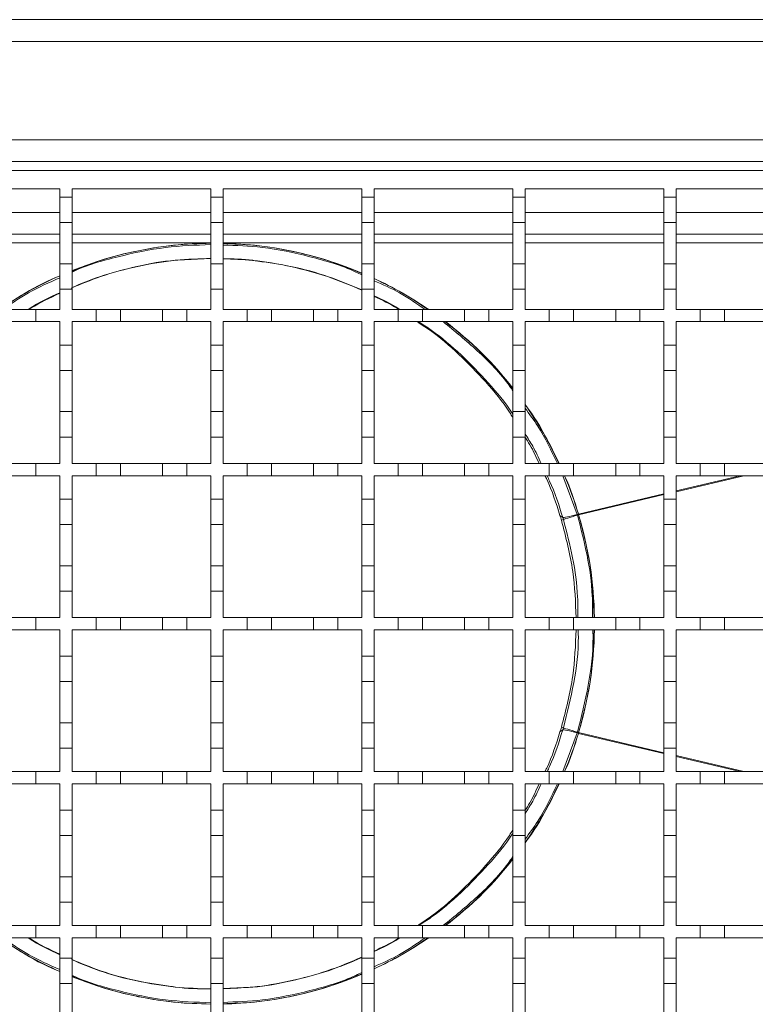
# Model space of a CAD drawing. Units: millimetres. Extents: x 359 to 1277, y 7 to 963.
# Drawn here: x 720 to 842, y 623 to 786 of the extents above; entities that cross this region are included whole.
import ezdxf

# ---------------------------------------------------------------- set-up
doc = ezdxf.new("R2010")
doc.units = ezdxf.units.MM
doc.header["$LTSCALE"] = 5

msp = doc.modelspace()

# ---------------------------------------------------------------- linework, layer by layer
at = {"color": 7, "linetype": 'Continuous', "lineweight": 18}
for p, q in [((501.02, 785.72), (1004.02, 785.72)), ((1004.02, 782.12), (501.02, 782.12)), ((501.02, 765.82), (1004.02, 765.82)), ((1004.02, 762.22), (501.02, 762.22)), ((503.02, 760.72), (1003.02, 760.72)), ((704.02, 757.72), (727.02, 757.72)), ((727.02, 757.72), (727.02, 756.32)), ((729.02, 757.72), (752.02, 757.72)), ((729.02, 756.32), (729.02, 757.72)), ((752.02, 757.72), (752.02, 756.32)), ((754.02, 757.72), (777.02, 757.72)), ((754.02, 756.32), (754.02, 757.72)), ((777.02, 757.72), (777.02, 756.32)), ((779.02, 757.72), (802.02, 757.72)), ((779.02, 756.32), (779.02, 757.72)), ((802.02, 757.72), (802.02, 756.32)), ((804.02, 757.72), (827.02, 757.72)), ((804.02, 756.32), (804.02, 757.72)), ((827.02, 757.72), (827.02, 756.32)), ((829.02, 757.72), (852.02, 757.72)), ((829.02, 756.32), (829.02, 757.72)), ((727.02, 756.32), (729.02, 756.32)), ((727.02, 752.12), (727.02, 756.32)), ((729.02, 756.32), (729.02, 752.12)), ((752.02, 756.32), (754.02, 756.32)), ((752.02, 752.12), (752.02, 756.32)), ((754.02, 756.32), (754.02, 752.12)), ((777.02, 756.32), (779.02, 756.32)), ((777.02, 752.12), (777.02, 756.32)), ((779.02, 756.32), (779.02, 752.12)), ((802.02, 756.32), (804.02, 756.32)), ((802.02, 752.12), (802.02, 756.32)), ((804.02, 756.32), (804.02, 752.12)), ((827.02, 756.32), (829.02, 756.32)), ((827.02, 752.12), (827.02, 756.32)), ((829.02, 756.32), (829.02, 752.12)), ((704.02, 753.82), (727.02, 753.82)), ((729.02, 753.82), (752.02, 753.82)), ((754.02, 753.82), (777.02, 753.82)), ((779.02, 753.82), (802.02, 753.82)), ((804.02, 753.82), (827.02, 753.82)), ((829.02, 753.82), (852.02, 753.82)), ((729.02, 752.12), (727.02, 752.12)), ((727.02, 752.12), (727.02, 745.32)), ((729.02, 745.32), (729.02, 752.12)), ((754.02, 752.12), (752.02, 752.12)), ((752.02, 752.12), (752.02, 745.32)), ((754.02, 745.32), (754.02, 752.12)), ((779.02, 752.12), (777.02, 752.12)), ((777.02, 752.12), (777.02, 745.32)), ((779.02, 745.32), (779.02, 752.12)), ((804.02, 752.12), (802.02, 752.12)), ((802.02, 752.12), (802.02, 745.32)), ((804.02, 745.32), (804.02, 752.12)), ((829.02, 752.12), (827.02, 752.12)), ((827.02, 752.12), (827.02, 745.32)), ((829.02, 745.32), (829.02, 752.12)), ((727.02, 750.22), (704.02, 750.22)), ((752.02, 750.22), (729.02, 750.22)), ((777.02, 750.22), (754.02, 750.22)), ((802.02, 750.22), (779.02, 750.22)), ((827.02, 750.22), (804.02, 750.22)), ((852.02, 750.22), (829.02, 750.22)), ((727.02, 748.75), (704.02, 748.75)), ((752.02, 748.75), (729.02, 748.75)), ((777.02, 748.75), (754.02, 748.75)), ((802.02, 748.75), (779.02, 748.75)), ((827.02, 748.75), (804.02, 748.75)), ((852.02, 748.75), (829.02, 748.75)), ((727.02, 745.32), (729.02, 745.32)), ((727.02, 741.12), (727.02, 745.32)), ((729.02, 745.32), (729.02, 741.12)), ((746.53, 745.9), (752.02, 746.19)), ((752.02, 745.32), (754.02, 745.32)), ((752.02, 741.12), (752.02, 745.32)), ((754.02, 745.32), (754.02, 741.12)), ((777.02, 745.32), (779.02, 745.32)), ((777.02, 741.12), (777.02, 745.32)), ((779.02, 745.32), (779.02, 741.12)), ((802.02, 745.32), (804.02, 745.32)), ((802.02, 741.12), (802.02, 745.32)), ((804.02, 745.32), (804.02, 741.12)), ((827.02, 745.32), (829.02, 745.32)), ((827.02, 741.12), (827.02, 745.32)), ((829.02, 745.32), (829.02, 741.12)), ((729.02, 741.12), (727.02, 741.12)), ((727.02, 741.12), (727.02, 737.72)), ((729.02, 737.72), (729.02, 741.12)), ((752.02, 741.12), (752.02, 737.72)), ((754.02, 741.12), (752.02, 741.12)), ((754.02, 737.72), (754.02, 741.12)), ((777.02, 741.12), (777.02, 737.72)), ((779.02, 741.12), (777.02, 741.12)), ((779.02, 737.72), (779.02, 741.12)), ((802.02, 741.12), (802.02, 737.72)), ((804.02, 741.12), (802.02, 741.12)), ((804.02, 737.72), (804.02, 741.12)), ((827.02, 741.12), (827.02, 737.72)), ((829.02, 741.12), (827.02, 741.12)), ((829.02, 737.72), (829.02, 741.12)), ((719.02, 737.72), (723.02, 737.72)), ((723.02, 737.72), (723.02, 735.72)), ((723.02, 737.72), (727.02, 737.72)), ((729.02, 737.72), (733.02, 737.72)), ((733.02, 735.72), (733.02, 737.72)), ((733.02, 737.72), (737.02, 737.72)), ((737.02, 737.72), (737.02, 735.72)), ((737.02, 737.72), (744.02, 737.72)), ((744.02, 735.72), (744.02, 737.72)), ((744.02, 737.72), (748.02, 737.72)), ((748.02, 737.72), (748.02, 735.72)), ((748.02, 737.72), (752.02, 737.72)), ((754.02, 737.72), (758.02, 737.72)), ((758.02, 737.72), (762.02, 737.72)), ((758.02, 735.72), (758.02, 737.72)), ((762.02, 737.72), (762.02, 735.72)), ((762.02, 737.72), (769.02, 737.72)), ((769.02, 737.72), (773.02, 737.72)), ((769.02, 735.72), (769.02, 737.72)), ((773.02, 737.72), (773.02, 735.72)), ((773.02, 737.72), (777.02, 737.72)), ((779.02, 737.72), (783.02, 737.72)), ((783.02, 737.72), (787.02, 737.72)), ((783.02, 735.72), (783.02, 737.72)), ((787.02, 737.72), (787.02, 735.72)), ((787.02, 737.72), (794.02, 737.72)), ((794.02, 737.72), (798.02, 737.72)), ((794.02, 735.72), (794.02, 737.72)), ((798.02, 737.72), (798.02, 735.72)), ((798.02, 737.72), (802.02, 737.72)), ((804.02, 737.72), (808.02, 737.72)), ((808.02, 737.72), (812.02, 737.72)), ((808.02, 735.72), (808.02, 737.72)), ((812.02, 737.72), (812.02, 735.72)), ((812.02, 737.72), (819.02, 737.72)), ((819.02, 737.72), (823.02, 737.72)), ((819.02, 735.72), (819.02, 737.72)), ((823.02, 737.72), (823.02, 735.72)), ((823.02, 737.72), (827.02, 737.72)), ((829.02, 737.72), (833.02, 737.72)), ((833.02, 737.72), (837.02, 737.72)), ((833.02, 735.72), (833.02, 737.72)), ((837.02, 737.72), (837.02, 735.72)), ((837.02, 737.72), (844.02, 737.72)), ((723.02, 735.72), (719.02, 735.72)), ((727.02, 735.72), (723.02, 735.72)), ((727.02, 735.72), (727.02, 731.82)), ((733.02, 735.72), (729.02, 735.72)), ((729.02, 731.82), (729.02, 735.72)), ((737.02, 735.72), (733.02, 735.72)), ((744.02, 735.72), (737.02, 735.72)), ((748.02, 735.72), (744.02, 735.72)), ((752.02, 735.72), (748.02, 735.72)), ((752.02, 735.72), (752.02, 731.82)), ((754.02, 731.82), (754.02, 735.72)), ((758.02, 735.72), (754.02, 735.72)), ((762.02, 735.72), (758.02, 735.72)), ((769.02, 735.72), (762.02, 735.72)), ((773.02, 735.72), (769.02, 735.72)), ((777.02, 735.72), (773.02, 735.72)), ((777.02, 735.72), (777.02, 731.82)), ((783.02, 735.72), (779.02, 735.72)), ((779.02, 731.82), (779.02, 735.72)), ((787.02, 735.72), (783.02, 735.72)), ((794.02, 735.72), (787.02, 735.72)), ((798.02, 735.72), (794.02, 735.72)), ((802.02, 735.72), (798.02, 735.72)), ((802.02, 735.72), (802.02, 731.82)), ((808.02, 735.72), (804.02, 735.72)), ((804.02, 731.82), (804.02, 735.72)), ((812.02, 735.72), (808.02, 735.72)), ((819.02, 735.72), (812.02, 735.72)), ((823.02, 735.72), (819.02, 735.72)), ((827.02, 735.72), (823.02, 735.72)), ((827.02, 735.72), (827.02, 731.82)), ((829.02, 731.82), (829.02, 735.72)), ((833.02, 735.72), (829.02, 735.72)), ((837.02, 735.72), (833.02, 735.72)), ((844.02, 735.72), (837.02, 735.72)), ((727.02, 731.82), (729.02, 731.82)), ((727.02, 727.62), (727.02, 731.82)), ((729.02, 731.82), (729.02, 727.62)), ((752.02, 731.82), (754.02, 731.82)), ((752.02, 727.62), (752.02, 731.82)), ((754.02, 731.82), (754.02, 727.62)), ((777.02, 731.82), (779.02, 731.82)), ((777.02, 727.62), (777.02, 731.82)), ((779.02, 731.82), (779.02, 727.62)), ((802.02, 731.82), (804.02, 731.82)), ((802.02, 727.62), (802.02, 731.82)), ((804.02, 731.82), (804.02, 727.62)), ((827.02, 731.82), (829.02, 731.82)), ((827.02, 727.62), (827.02, 731.82)), ((829.02, 731.82), (829.02, 727.62)), ((729.02, 727.62), (727.02, 727.62)), ((727.02, 727.62), (727.02, 720.82)), ((729.02, 720.82), (729.02, 727.62)), ((754.02, 727.62), (752.02, 727.62)), ((752.02, 727.62), (752.02, 720.82)), ((754.02, 720.82), (754.02, 727.62)), ((779.02, 727.62), (777.02, 727.62)), ((777.02, 727.62), (777.02, 720.82)), ((779.02, 720.82), (779.02, 727.62)), ((804.02, 727.62), (802.02, 727.62)), ((802.02, 727.62), (802.02, 720.82)), ((804.02, 720.82), (804.02, 727.62)), ((829.02, 727.62), (827.02, 727.62)), ((827.02, 727.62), (827.02, 720.82)), ((829.02, 720.82), (829.02, 727.62)), ((727.02, 720.82), (729.02, 720.82)), ((727.02, 716.62), (727.02, 720.82)), ((729.02, 720.82), (729.02, 716.62)), ((752.02, 720.82), (754.02, 720.82)), ((752.02, 716.62), (752.02, 720.82)), ((754.02, 720.82), (754.02, 716.62)), ((777.02, 720.82), (779.02, 720.82)), ((777.02, 716.62), (777.02, 720.82)), ((779.02, 720.82), (779.02, 716.62)), ((802.02, 720.82), (804.02, 720.82)), ((802.02, 716.62), (802.02, 720.82)), ((804.02, 720.82), (804.02, 716.62)), ((827.02, 720.82), (829.02, 720.82)), ((827.02, 716.62), (827.02, 720.82)), ((829.02, 720.82), (829.02, 716.62)), ((729.02, 716.62), (727.02, 716.62)), ((727.02, 716.62), (727.02, 712.22)), ((729.02, 712.22), (729.02, 716.62)), ((752.02, 716.62), (752.02, 712.22)), ((754.02, 716.62), (752.02, 716.62)), ((754.02, 712.22), (754.02, 716.62)), ((777.02, 716.62), (777.02, 712.22)), ((779.02, 716.62), (777.02, 716.62)), ((779.02, 712.22), (779.02, 716.62)), ((802.02, 716.62), (802.02, 712.22)), ((804.02, 716.62), (802.02, 716.62)), ((804.02, 712.22), (804.02, 716.62)), ((827.02, 716.62), (827.02, 712.22)), ((829.02, 716.62), (827.02, 716.62)), ((829.02, 712.22), (829.02, 716.62)), ((719.02, 712.22), (723.02, 712.22)), ((723.02, 712.22), (723.02, 710.22)), ((723.02, 712.22), (727.02, 712.22)), ((729.02, 712.22), (733.02, 712.22)), ((733.02, 710.22), (733.02, 712.22)), ((733.02, 712.22), (737.02, 712.22)), ((737.02, 712.22), (737.02, 710.22)), ((737.02, 712.22), (744.02, 712.22)), ((744.02, 710.22), (744.02, 712.22)), ((744.02, 712.22), (748.02, 712.22)), ((748.02, 712.22), (748.02, 710.22)), ((748.02, 712.22), (752.02, 712.22)), ((754.02, 712.22), (758.02, 712.22)), ((758.02, 712.22), (762.02, 712.22)), ((758.02, 710.22), (758.02, 712.22)), ((762.02, 712.22), (762.02, 710.22)), ((762.02, 712.22), (769.02, 712.22)), ((769.02, 712.22), (773.02, 712.22)), ((769.02, 710.22), (769.02, 712.22)), ((773.02, 712.22), (773.02, 710.22)), ((773.02, 712.22), (777.02, 712.22)), ((779.02, 712.22), (783.02, 712.22)), ((783.02, 710.22), (783.02, 712.22)), ((783.02, 712.22), (787.02, 712.22)), ((787.02, 712.22), (787.02, 710.22)), ((787.02, 712.22), (794.02, 712.22)), ((794.02, 712.22), (798.02, 712.22)), ((794.02, 710.22), (794.02, 712.22)), ((798.02, 712.22), (798.02, 710.22)), ((798.02, 712.22), (802.02, 712.22)), ((804.02, 712.22), (808.02, 712.22)), ((808.02, 712.22), (812.02, 712.22)), ((808.02, 710.22), (808.02, 712.22)), ((812.02, 712.22), (812.02, 710.22)), ((812.02, 712.22), (819.02, 712.22)), ((819.02, 712.22), (823.02, 712.22)), ((819.02, 710.22), (819.02, 712.22)), ((823.02, 712.22), (823.02, 710.22)), ((823.02, 712.22), (827.02, 712.22)), ((829.02, 712.22), (833.02, 712.22)), ((833.02, 712.22), (837.02, 712.22)), ((833.02, 710.22), (833.02, 712.22)), ((837.02, 712.22), (837.02, 710.22)), ((837.02, 712.22), (844.02, 712.22)), ((723.02, 710.22), (719.02, 710.22)), ((727.02, 710.22), (723.02, 710.22)), ((727.02, 710.22), (727.02, 706.32)), ((733.02, 710.22), (729.02, 710.22)), ((729.02, 706.32), (729.02, 710.22)), ((737.02, 710.22), (733.02, 710.22)), ((744.02, 710.22), (737.02, 710.22)), ((748.02, 710.22), (744.02, 710.22)), ((752.02, 710.22), (748.02, 710.22)), ((752.02, 710.22), (752.02, 706.32)), ((754.02, 706.32), (754.02, 710.22)), ((758.02, 710.22), (754.02, 710.22)), ((762.02, 710.22), (758.02, 710.22)), ((769.02, 710.22), (762.02, 710.22)), ((773.02, 710.22), (769.02, 710.22)), ((777.02, 710.22), (773.02, 710.22)), ((777.02, 710.22), (777.02, 706.32)), ((783.02, 710.22), (779.02, 710.22)), ((779.02, 706.32), (779.02, 710.22)), ((787.02, 710.22), (783.02, 710.22)), ((794.02, 710.22), (787.02, 710.22)), ((798.02, 710.22), (794.02, 710.22)), ((802.02, 710.22), (798.02, 710.22)), ((802.02, 710.22), (802.02, 706.32)), ((808.02, 710.22), (804.02, 710.22)), ((804.02, 706.32), (804.02, 710.22)), ((812.02, 710.22), (808.02, 710.22)), ((810.26, 710.22), (812.65, 703.81)), ((819.02, 710.22), (812.02, 710.22)), ((823.02, 710.22), (819.02, 710.22)), ((827.02, 710.22), (823.02, 710.22)), ((827.02, 710.22), (827.02, 706.32)), ((829.02, 706.32), (829.02, 710.22)), ((833.02, 710.22), (829.02, 710.22)), ((840.25, 710.22), (829.02, 707.56)), ((839.65, 710.22), (829.02, 707.7)), ((837.02, 710.22), (833.02, 710.22)), ((844.02, 710.22), (837.02, 710.22)), ((727.02, 706.32), (729.02, 706.32)), ((727.02, 702.12), (727.02, 706.32)), ((729.02, 706.32), (729.02, 702.12)), ((752.02, 706.32), (754.02, 706.32)), ((752.02, 702.12), (752.02, 706.32)), ((754.02, 706.32), (754.02, 702.12)), ((777.02, 706.32), (779.02, 706.32)), ((777.02, 702.12), (777.02, 706.32)), ((779.02, 706.32), (779.02, 702.12)), ((802.02, 706.32), (804.02, 706.32)), ((802.02, 702.12), (802.02, 706.32)), ((804.02, 706.32), (804.02, 702.12)), ((827.02, 707.23), (812.85, 703.87)), ((827.02, 707.09), (812.89, 703.74)), ((827.02, 706.32), (829.02, 706.32)), ((827.02, 702.12), (827.02, 706.32)), ((829.02, 706.32), (829.02, 702.12)), ((810.26, 703.29), (809.8, 703.64)), ((810.36, 702.97), (810.04, 702.84)), ((812.85, 703.87), (812.65, 703.81)), ((812.89, 703.74), (812.69, 703.68)), ((729.02, 702.12), (727.02, 702.12)), ((727.02, 702.12), (727.02, 695.32)), ((729.02, 695.32), (729.02, 702.12)), ((754.02, 702.12), (752.02, 702.12)), ((752.02, 702.12), (752.02, 695.32)), ((754.02, 695.32), (754.02, 702.12)), ((779.02, 702.12), (777.02, 702.12)), ((777.02, 702.12), (777.02, 695.32)), ((779.02, 695.32), (779.02, 702.12)), ((804.02, 702.12), (802.02, 702.12)), ((802.02, 702.12), (802.02, 695.32)), ((804.02, 695.32), (804.02, 702.12)), ((829.02, 702.12), (827.02, 702.12)), ((827.02, 702.12), (827.02, 695.32)), ((829.02, 695.32), (829.02, 702.12)), ((727.02, 695.32), (729.02, 695.32)), ((727.02, 691.12), (727.02, 695.32)), ((729.02, 695.32), (729.02, 691.12)), ((752.02, 695.32), (754.02, 695.32)), ((752.02, 691.12), (752.02, 695.32)), ((754.02, 695.32), (754.02, 691.12)), ((777.02, 695.32), (779.02, 695.32)), ((777.02, 691.12), (777.02, 695.32)), ((779.02, 695.32), (779.02, 691.12)), ((802.02, 695.32), (804.02, 695.32)), ((802.02, 691.12), (802.02, 695.32)), ((804.02, 695.32), (804.02, 691.12)), ((827.02, 695.32), (829.02, 695.32)), ((827.02, 691.12), (827.02, 695.32)), ((829.02, 695.32), (829.02, 691.12)), ((727.02, 691.12), (727.02, 686.72)), ((729.02, 691.12), (727.02, 691.12)), ((729.02, 686.72), (729.02, 691.12)), ((752.02, 691.12), (752.02, 686.72)), ((754.02, 691.12), (752.02, 691.12)), ((754.02, 686.72), (754.02, 691.12)), ((777.02, 691.12), (777.02, 686.72)), ((779.02, 691.12), (777.02, 691.12)), ((779.02, 686.72), (779.02, 691.12)), ((802.02, 691.12), (802.02, 686.72)), ((804.02, 691.12), (802.02, 691.12)), ((804.02, 686.72), (804.02, 691.12)), ((827.02, 691.12), (827.02, 686.72)), ((829.02, 691.12), (827.02, 691.12)), ((829.02, 686.72), (829.02, 691.12)), ((719.02, 686.72), (723.02, 686.72)), ((723.02, 686.72), (723.02, 684.72)), ((723.02, 686.72), (727.02, 686.72)), ((729.02, 686.72), (733.02, 686.72)), ((733.02, 684.72), (733.02, 686.72)), ((733.02, 686.72), (737.02, 686.72)), ((737.02, 686.72), (737.02, 684.72)), ((737.02, 686.72), (744.02, 686.72)), ((744.02, 684.72), (744.02, 686.72)), ((744.02, 686.72), (748.02, 686.72)), ((748.02, 686.72), (748.02, 684.72)), ((748.02, 686.72), (752.02, 686.72)), ((754.02, 686.72), (758.02, 686.72)), ((758.02, 686.72), (762.02, 686.72)), ((758.02, 684.72), (758.02, 686.72)), ((762.02, 686.72), (762.02, 684.72)), ((762.02, 686.72), (769.02, 686.72)), ((769.02, 686.72), (773.02, 686.72)), ((769.02, 684.72), (769.02, 686.72)), ((773.02, 686.72), (773.02, 684.72)), ((773.02, 686.72), (777.02, 686.72)), ((779.02, 686.72), (783.02, 686.72)), ((783.02, 686.72), (787.02, 686.72)), ((783.02, 684.72), (783.02, 686.72)), ((787.02, 686.72), (787.02, 684.72)), ((787.02, 686.72), (794.02, 686.72)), ((794.02, 684.72), (794.02, 686.72)), ((794.02, 686.72), (798.02, 686.72)), ((798.02, 686.72), (798.02, 684.72)), ((798.02, 686.72), (802.02, 686.72)), ((804.02, 686.72), (808.02, 686.72)), ((808.02, 686.72), (812.02, 686.72)), ((808.02, 684.72), (808.02, 686.72)), ((812.02, 686.72), (812.02, 684.72)), ((812.02, 686.72), (819.02, 686.72)), ((819.02, 686.72), (823.02, 686.72)), ((819.02, 684.72), (819.02, 686.72)), ((823.02, 686.72), (823.02, 684.72)), ((823.02, 686.72), (827.02, 686.72)), ((829.02, 686.72), (833.02, 686.72)), ((833.02, 686.72), (837.02, 686.72)), ((833.02, 684.72), (833.02, 686.72)), ((837.02, 686.72), (837.02, 684.72)), ((837.02, 686.72), (844.02, 686.72)), ((723.02, 684.72), (719.02, 684.72)), ((727.02, 684.72), (723.02, 684.72)), ((727.02, 684.72), (727.02, 680.32)), ((733.02, 684.72), (729.02, 684.72)), ((729.02, 680.32), (729.02, 684.72)), ((737.02, 684.72), (733.02, 684.72)), ((744.02, 684.72), (737.02, 684.72)), ((748.02, 684.72), (744.02, 684.72)), ((752.02, 684.72), (748.02, 684.72)), ((752.02, 684.72), (752.02, 680.32)), ((754.02, 680.32), (754.02, 684.72)), ((758.02, 684.72), (754.02, 684.72)), ((762.02, 684.72), (758.02, 684.72)), ((769.02, 684.72), (762.02, 684.72)), ((773.02, 684.72), (769.02, 684.72)), ((777.02, 684.72), (773.02, 684.72)), ((777.02, 684.72), (777.02, 680.32)), ((779.02, 680.32), (779.02, 684.72)), ((783.02, 684.72), (779.02, 684.72)), ((787.02, 684.72), (783.02, 684.72)), ((794.02, 684.72), (787.02, 684.72)), ((798.02, 684.72), (794.02, 684.72)), ((802.02, 684.72), (798.02, 684.72)), ((802.02, 684.72), (802.02, 680.32)), ((808.02, 684.72), (804.02, 684.72)), ((804.02, 680.32), (804.02, 684.72)), ((812.02, 684.72), (808.02, 684.72)), ((819.02, 684.72), (812.02, 684.72)), ((823.02, 684.72), (819.02, 684.72)), ((827.02, 684.72), (823.02, 684.72)), ((827.02, 684.72), (827.02, 680.32)), ((829.02, 680.32), (829.02, 684.72)), ((833.02, 684.72), (829.02, 684.72)), ((837.02, 684.72), (833.02, 684.72)), ((844.02, 684.72), (837.02, 684.72)), ((727.02, 680.32), (729.02, 680.32)), ((727.02, 676.12), (727.02, 680.32)), ((729.02, 680.32), (729.02, 676.12)), ((752.02, 680.32), (754.02, 680.32)), ((752.02, 676.12), (752.02, 680.32)), ((754.02, 680.32), (754.02, 676.12)), ((777.02, 680.32), (779.02, 680.32)), ((777.02, 676.12), (777.02, 680.32)), ((779.02, 680.32), (779.02, 676.12)), ((802.02, 680.32), (804.02, 680.32)), ((802.02, 676.12), (802.02, 680.32)), ((804.02, 680.32), (804.02, 676.12)), ((827.02, 680.32), (829.02, 680.32)), ((827.02, 676.12), (827.02, 680.32)), ((829.02, 680.32), (829.02, 676.12)), ((729.02, 676.12), (727.02, 676.12)), ((727.02, 676.12), (727.02, 669.32)), ((729.02, 669.32), (729.02, 676.12)), ((754.02, 676.12), (752.02, 676.12)), ((752.02, 676.12), (752.02, 669.32)), ((754.02, 669.32), (754.02, 676.12)), ((779.02, 676.12), (777.02, 676.12)), ((777.02, 676.12), (777.02, 669.32)), ((779.02, 669.32), (779.02, 676.12)), ((804.02, 676.12), (802.02, 676.12)), ((802.02, 676.12), (802.02, 669.32)), ((804.02, 669.32), (804.02, 676.12)), ((829.02, 676.12), (827.02, 676.12)), ((827.02, 676.12), (827.02, 669.32)), ((829.02, 669.32), (829.02, 676.12)), ((727.02, 665.12), (727.02, 669.32)), ((727.02, 669.32), (729.02, 669.32)), ((729.02, 669.32), (729.02, 665.12)), ((752.02, 665.12), (752.02, 669.32)), ((752.02, 669.32), (754.02, 669.32)), ((754.02, 669.32), (754.02, 665.12)), ((777.02, 665.12), (777.02, 669.32)), ((777.02, 669.32), (779.02, 669.32)), ((779.02, 669.32), (779.02, 665.12)), ((802.02, 665.12), (802.02, 669.32)), ((802.02, 669.32), (804.02, 669.32)), ((804.02, 669.32), (804.02, 665.12)), ((810.36, 668.46), (810.04, 668.59)), ((827.02, 665.12), (827.02, 669.32)), ((827.02, 669.32), (829.02, 669.32)), ((829.02, 669.32), (829.02, 665.12)), ((810.26, 668.14), (809.8, 667.79)), ((812.65, 667.62), (810.26, 661.22)), ((812.85, 667.56), (812.65, 667.62)), ((812.89, 667.69), (812.69, 667.75)), ((827.02, 664.2), (812.85, 667.56)), ((827.02, 664.34), (812.89, 667.69)), ((727.02, 665.12), (727.02, 661.22)), ((729.02, 665.12), (727.02, 665.12)), ((729.02, 661.22), (729.02, 665.12)), ((752.02, 665.12), (752.02, 661.22)), ((754.02, 665.12), (752.02, 665.12)), ((754.02, 661.22), (754.02, 665.12)), ((777.02, 665.12), (777.02, 661.22)), ((779.02, 665.12), (777.02, 665.12)), ((779.02, 661.22), (779.02, 665.12)), ((802.02, 665.12), (802.02, 661.22)), ((804.02, 665.12), (802.02, 665.12)), ((804.02, 661.22), (804.02, 665.12)), ((827.02, 665.12), (827.02, 661.22)), ((829.02, 665.12), (827.02, 665.12)), ((829.02, 661.22), (829.02, 665.12)), ((840.25, 661.22), (829.02, 663.87)), ((839.65, 661.22), (829.02, 663.73)), ((719.02, 661.22), (723.02, 661.22)), ((723.02, 661.22), (723.02, 659.22)), ((723.02, 661.22), (727.02, 661.22)), ((729.02, 661.22), (733.02, 661.22)), ((733.02, 659.22), (733.02, 661.22)), ((733.02, 661.22), (737.02, 661.22)), ((737.02, 661.22), (737.02, 659.22)), ((737.02, 661.22), (744.02, 661.22)), ((744.02, 659.22), (744.02, 661.22)), ((744.02, 661.22), (748.02, 661.22)), ((748.02, 661.22), (748.02, 659.22)), ((748.02, 661.22), (752.02, 661.22)), ((754.02, 661.22), (758.02, 661.22)), ((758.02, 661.22), (762.02, 661.22)), ((758.02, 659.22), (758.02, 661.22)), ((762.02, 661.22), (762.02, 659.22)), ((762.02, 661.22), (769.02, 661.22)), ((769.02, 661.22), (773.02, 661.22)), ((769.02, 659.22), (769.02, 661.22)), ((773.02, 661.22), (773.02, 659.22)), ((773.02, 661.22), (777.02, 661.22)), ((779.02, 661.22), (783.02, 661.22)), ((783.02, 661.22), (787.02, 661.22)), ((783.02, 659.22), (783.02, 661.22)), ((787.02, 661.22), (787.02, 659.22)), ((787.02, 661.22), (794.02, 661.22)), ((794.02, 659.22), (794.02, 661.22)), ((794.02, 661.22), (798.02, 661.22)), ((798.02, 661.22), (798.02, 659.22)), ((798.02, 661.22), (802.02, 661.22)), ((804.02, 661.22), (808.02, 661.22)), ((808.02, 661.22), (812.02, 661.22)), ((808.02, 659.22), (808.02, 661.22)), ((812.02, 661.22), (812.02, 659.22)), ((812.02, 661.22), (819.02, 661.22)), ((819.02, 661.22), (823.02, 661.22)), ((819.02, 659.22), (819.02, 661.22)), ((823.02, 661.22), (823.02, 659.22)), ((823.02, 661.22), (827.02, 661.22)), ((829.02, 661.22), (833.02, 661.22)), ((833.02, 661.22), (837.02, 661.22)), ((833.02, 659.22), (833.02, 661.22)), ((837.02, 661.22), (837.02, 659.22)), ((837.02, 661.22), (844.02, 661.22)), ((723.02, 659.22), (719.02, 659.22)), ((727.02, 659.22), (723.02, 659.22)), ((727.02, 659.22), (727.02, 654.82)), ((733.02, 659.22), (729.02, 659.22)), ((729.02, 654.82), (729.02, 659.22)), ((737.02, 659.22), (733.02, 659.22)), ((744.02, 659.22), (737.02, 659.22)), ((748.02, 659.22), (744.02, 659.22)), ((752.02, 659.22), (748.02, 659.22)), ((752.02, 659.22), (752.02, 654.82)), ((754.02, 654.82), (754.02, 659.22)), ((758.02, 659.22), (754.02, 659.22)), ((762.02, 659.22), (758.02, 659.22)), ((769.02, 659.22), (762.02, 659.22)), ((773.02, 659.22), (769.02, 659.22)), ((777.02, 659.22), (773.02, 659.22)), ((777.02, 659.22), (777.02, 654.82)), ((783.02, 659.22), (779.02, 659.22)), ((779.02, 654.82), (779.02, 659.22)), ((787.02, 659.22), (783.02, 659.22)), ((794.02, 659.22), (787.02, 659.22)), ((798.02, 659.22), (794.02, 659.22)), ((802.02, 659.22), (798.02, 659.22)), ((802.02, 659.22), (802.02, 654.82)), ((808.02, 659.22), (804.02, 659.22)), ((804.02, 654.82), (804.02, 659.22)), ((812.02, 659.22), (808.02, 659.22)), ((819.02, 659.22), (812.02, 659.22)), ((823.02, 659.22), (819.02, 659.22)), ((827.02, 659.22), (823.02, 659.22)), ((827.02, 659.22), (827.02, 654.82)), ((833.02, 659.22), (829.02, 659.22)), ((829.02, 654.82), (829.02, 659.22)), ((837.02, 659.22), (833.02, 659.22)), ((844.02, 659.22), (837.02, 659.22)), ((727.02, 654.82), (729.02, 654.82)), ((727.02, 650.62), (727.02, 654.82)), ((729.02, 654.82), (729.02, 650.62)), ((752.02, 654.82), (754.02, 654.82)), ((752.02, 650.62), (752.02, 654.82)), ((754.02, 654.82), (754.02, 650.62)), ((777.02, 654.82), (779.02, 654.82)), ((777.02, 650.62), (777.02, 654.82)), ((779.02, 654.82), (779.02, 650.62)), ((802.02, 654.82), (804.02, 654.82)), ((802.02, 650.62), (802.02, 654.82)), ((804.02, 654.82), (804.02, 650.62)), ((827.02, 654.82), (829.02, 654.82)), ((827.02, 650.62), (827.02, 654.82)), ((829.02, 654.82), (829.02, 650.62)), ((729.02, 650.62), (727.02, 650.62)), ((727.02, 650.62), (727.02, 643.82)), ((729.02, 643.82), (729.02, 650.62)), ((754.02, 650.62), (752.02, 650.62)), ((752.02, 650.62), (752.02, 643.82)), ((754.02, 643.82), (754.02, 650.62)), ((779.02, 650.62), (777.02, 650.62)), ((777.02, 650.62), (777.02, 643.82)), ((779.02, 643.82), (779.02, 650.62)), ((804.02, 650.62), (802.02, 650.62)), ((802.02, 650.62), (802.02, 643.82)), ((804.02, 643.82), (804.02, 650.62)), ((829.02, 650.62), (827.02, 650.62)), ((827.02, 650.62), (827.02, 643.82)), ((829.02, 643.82), (829.02, 650.62)), ((727.02, 639.62), (727.02, 643.82)), ((727.02, 643.82), (729.02, 643.82)), ((729.02, 643.82), (729.02, 639.62)), ((752.02, 639.62), (752.02, 643.82)), ((752.02, 643.82), (754.02, 643.82)), ((754.02, 643.82), (754.02, 639.62)), ((777.02, 639.62), (777.02, 643.82)), ((777.02, 643.82), (779.02, 643.82)), ((779.02, 643.82), (779.02, 639.62)), ((802.02, 639.62), (802.02, 643.82)), ((802.02, 643.82), (804.02, 643.82)), ((804.02, 643.82), (804.02, 639.62)), ((827.02, 639.62), (827.02, 643.82)), ((827.02, 643.82), (829.02, 643.82)), ((829.02, 643.82), (829.02, 639.62)), ((727.02, 639.62), (727.02, 635.72)), ((729.02, 639.62), (727.02, 639.62)), ((729.02, 635.72), (729.02, 639.62)), ((752.02, 639.62), (752.02, 635.72)), ((754.02, 639.62), (752.02, 639.62)), ((754.02, 635.72), (754.02, 639.62)), ((777.02, 639.62), (777.02, 635.72)), ((779.02, 639.62), (777.02, 639.62)), ((779.02, 635.72), (779.02, 639.62)), ((802.02, 639.62), (802.02, 635.72)), ((804.02, 639.62), (802.02, 639.62)), ((804.02, 635.72), (804.02, 639.62)), ((827.02, 639.62), (827.02, 635.72)), ((829.02, 639.62), (827.02, 639.62)), ((829.02, 635.72), (829.02, 639.62)), ((719.02, 635.72), (723.02, 635.72)), ((723.02, 635.72), (723.02, 633.72)), ((723.02, 635.72), (727.02, 635.72)), ((729.02, 635.72), (733.02, 635.72)), ((733.02, 633.72), (733.02, 635.72)), ((733.02, 635.72), (737.02, 635.72)), ((737.02, 635.72), (737.02, 633.72)), ((737.02, 635.72), (744.02, 635.72)), ((744.02, 635.72), (748.02, 635.72)), ((744.02, 633.72), (744.02, 635.72)), ((748.02, 635.72), (748.02, 633.72)), ((748.02, 635.72), (752.02, 635.72)), ((754.02, 635.72), (758.02, 635.72)), ((758.02, 633.72), (758.02, 635.72)), ((758.02, 635.72), (762.02, 635.72)), ((762.02, 635.72), (762.02, 633.72)), ((762.02, 635.72), (769.02, 635.72)), ((769.02, 633.72), (769.02, 635.72)), ((769.02, 635.72), (773.02, 635.72)), ((773.02, 635.72), (773.02, 633.72)), ((773.02, 635.72), (777.02, 635.72)), ((779.02, 635.72), (783.02, 635.72)), ((783.02, 633.72), (783.02, 635.72)), ((783.02, 635.72), (787.02, 635.72)), ((787.02, 635.72), (787.02, 633.72)), ((787.02, 635.72), (794.02, 635.72)), ((794.02, 633.72), (794.02, 635.72)), ((794.02, 635.72), (798.02, 635.72)), ((798.02, 635.72), (798.02, 633.72)), ((798.02, 635.72), (802.02, 635.72)), ((804.02, 635.72), (808.02, 635.72)), ((808.02, 633.72), (808.02, 635.72)), ((808.02, 635.72), (812.02, 635.72)), ((812.02, 635.72), (812.02, 633.72)), ((812.02, 635.72), (819.02, 635.72)), ((819.02, 633.72), (819.02, 635.72)), ((819.02, 635.72), (823.02, 635.72)), ((823.02, 635.72), (823.02, 633.72)), ((823.02, 635.72), (827.02, 635.72)), ((829.02, 635.72), (833.02, 635.72)), ((833.02, 633.72), (833.02, 635.72)), ((833.02, 635.72), (837.02, 635.72)), ((837.02, 635.72), (837.02, 633.72)), ((837.02, 635.72), (844.02, 635.72)), ((723.02, 633.72), (719.02, 633.72)), ((727.02, 633.72), (723.02, 633.72)), ((727.02, 633.72), (727.02, 630.32)), ((733.02, 633.72), (729.02, 633.72)), ((729.02, 630.32), (729.02, 633.72)), ((737.02, 633.72), (733.02, 633.72)), ((744.02, 633.72), (737.02, 633.72)), ((748.02, 633.72), (744.02, 633.72)), ((752.02, 633.72), (748.02, 633.72)), ((752.02, 633.72), (752.02, 630.32)), ((754.02, 630.32), (754.02, 633.72)), ((758.02, 633.72), (754.02, 633.72)), ((762.02, 633.72), (758.02, 633.72)), ((769.02, 633.72), (762.02, 633.72)), ((773.02, 633.72), (769.02, 633.72)), ((777.02, 633.72), (773.02, 633.72)), ((777.02, 633.72), (777.02, 630.32)), ((783.02, 633.72), (779.02, 633.72)), ((779.02, 630.32), (779.02, 633.72)), ((787.02, 633.72), (783.02, 633.72)), ((794.02, 633.72), (787.02, 633.72)), ((798.02, 633.72), (794.02, 633.72)), ((802.02, 633.72), (798.02, 633.72)), ((802.02, 633.72), (802.02, 630.32)), ((808.02, 633.72), (804.02, 633.72)), ((804.02, 630.32), (804.02, 633.72)), ((812.02, 633.72), (808.02, 633.72)), ((819.02, 633.72), (812.02, 633.72)), ((823.02, 633.72), (819.02, 633.72)), ((827.02, 633.72), (823.02, 633.72)), ((827.02, 633.72), (827.02, 630.32)), ((829.02, 630.32), (829.02, 633.72)), ((833.02, 633.72), (829.02, 633.72)), ((837.02, 633.72), (833.02, 633.72)), ((844.02, 633.72), (837.02, 633.72)), ((727.02, 630.32), (729.02, 630.32)), ((727.02, 626.12), (727.02, 630.32)), ((729.02, 630.32), (729.02, 626.12)), ((752.02, 630.32), (754.02, 630.32)), ((752.02, 626.12), (752.02, 630.32)), ((754.02, 630.32), (754.02, 626.12)), ((777.02, 630.32), (779.02, 630.32)), ((777.02, 626.12), (777.02, 630.32)), ((779.02, 630.32), (779.02, 626.12)), ((802.02, 630.32), (804.02, 630.32)), ((802.02, 626.12), (802.02, 630.32)), ((804.02, 630.32), (804.02, 626.12)), ((827.02, 630.32), (829.02, 630.32)), ((827.02, 626.12), (827.02, 630.32)), ((829.02, 630.32), (829.02, 626.12)), ((729.02, 626.12), (727.02, 626.12)), ((727.02, 626.12), (727.02, 619.32)), ((729.02, 619.32), (729.02, 626.12)), ((754.02, 626.12), (752.02, 626.12)), ((752.02, 626.12), (752.02, 619.32)), ((754.02, 619.32), (754.02, 626.12)), ((779.02, 626.12), (777.02, 626.12)), ((777.02, 626.12), (777.02, 619.32)), ((779.02, 619.32), (779.02, 626.12)), ((804.02, 626.12), (802.02, 626.12)), ((802.02, 626.12), (802.02, 619.32)), ((804.02, 619.32), (804.02, 626.12)), ((829.02, 626.12), (827.02, 626.12)), ((827.02, 626.12), (827.02, 619.32)), ((829.02, 619.32), (829.02, 626.12)), ((758.49, 625.53), (754.02, 625.3))]:
    msp.add_line(p, q, dxfattribs=at)
for start, end in [(90.4547, 111.9017), (67.1146, 88.6357), (113.8762, 124.3713), (55.6287, 65.1253), (38.2132, 52.528), (24.8747, 35.1686), (16.7532, 22.8854), (0.9095, 16.6277), (343.3723, 359.0905), (337.1146, 343.2468), (324.8314, 335.1253), (307.472, 321.7868), (235.6287, 246.1238), (294.8747, 304.3713), (271.3643, 292.8854), (248.0983, 269.5453)]:
    msp.add_arc((752.52, 685.72), 63, start, end, dxfattribs=at)
for points, knots in [([(729.02, 744.08), (730.25, 744.58), (733.55, 745.94), (739.18, 747.38), (745.64, 748.5), (749.95, 748.63), (752.02, 748.69)], [0, 0, 0, 0, 0.168616, 0.453403, 0.736507, 1, 1, 1, 1]), ([(729.02, 743.94), (729.03, 743.94), (731.44, 745.1), (736.63, 746.54), (744.32, 748.2), (749.51, 748.38), (752.02, 748.47)], [0, 0, 0, 0, 0.00024, 0.340656, 0.680967, 1, 1, 1, 1]), ([(754.02, 748.64), (755.76, 748.58), (759.73, 748.45), (765.87, 747.38), (771.84, 745.83), (775.47, 744.33), (777.02, 743.69)], [0, 0, 0, 0, 0.2204161, 0.5026509, 0.7865454, 1, 1, 1, 1]), ([(754.02, 748.41), (756.2, 748.33), (761.05, 748.15), (768.42, 746.56), (773.95, 744.96), (776.69, 743.62), (777.02, 743.46)], [0, 0, 0, 0, 0.275275, 0.614007, 0.952861, 1, 1, 1, 1]), ([(728.89, 741.27), (730.5, 741.94), (734.09, 743.43), (739.9, 744.96), (746.01, 746), (750.08, 746.13), (752.02, 746.19)], [0, 0, 0, 0, 0.220563, 0.488157, 0.754981, 1, 1, 1, 1]), ([(729.02, 741.38), (730.53, 742.01), (734.02, 743.45), (739.76, 744.9), (744.11, 745.77), (746.39, 745.89), (746.53, 745.9)], [0, 0, 0, 0, 0.269714, 0.623458, 0.977122, 1, 1, 1, 1]), ([(754.02, 746.13), (755.67, 746.12), (757.6, 746.11), (759.49, 745.79), (759.77, 745.74)], [0, 0, 0, 0, 0.8528, 1, 1, 1, 1]), ([(754.02, 746.13), (755.66, 746.08), (759.41, 745.95), (765.21, 744.94), (771.29, 743.33), (775.14, 741.72), (777.02, 740.93)], [0, 0, 0, 0, 0.206254, 0.473921, 0.741798, 1, 1, 1, 1]), ([(759.77, 745.74), (761.61, 745.48), (765.57, 744.92), (771.37, 743.33), (775.19, 741.75), (777.02, 740.99)], [0, 0, 0, 0, 0.310119, 0.667582, 1, 1, 1, 1]), ([(717.11, 737.72), (718.24, 738.49), (721.21, 740.52), (724.58, 742.35), (726.84, 743.22), (727.02, 743.3)], [0, 0, 0, 0, 0.361753, 0.947832, 1, 1, 1, 1]), ([(717.54, 737.72), (718.93, 738.68), (721.92, 740.75), (725.25, 742.2), (727.02, 742.98)], [0, 0, 0, 0, 0.466725, 1, 1, 1, 1]), ([(779.02, 742.85), (780.89, 741.95), (783.99, 740.46), (786.81, 738.5), (787.94, 737.72)], [0, 0, 0, 0, 0.599815, 1, 1, 1, 1]), ([(779.02, 742.5), (780.46, 741.87), (783.44, 740.55), (786.11, 738.68), (787.5, 737.72)], [0, 0, 0, 0, 0.480348, 1, 1, 1, 1]), ([(721.68, 737.72), (721.76, 737.76), (723.43, 738.88), (725.27, 739.72), (727.02, 740.52)], [0, 0, 0, 0, 0.044601, 1, 1, 1, 1]), ([(721.89, 737.72), (722, 737.79), (723.61, 738.86), (725.37, 739.67), (727.02, 740.43)], [0, 0, 0, 0, 0.065615, 1, 1, 1, 1]), ([(779.02, 740), (780.44, 739.36), (781.93, 738.67), (783.29, 737.76), (783.36, 737.72)], [0, 0, 0, 0, 0.945705, 1, 1, 1, 1]), ([(779.02, 739.91), (780.35, 739.3), (781.77, 738.65), (783.07, 737.78), (783.16, 737.72)], [0, 0, 0, 0, 0.930376, 1, 1, 1, 1]), ([(786.16, 735.72), (786.84, 735.27), (789.3, 733.68), (793.14, 730.36), (797.57, 725.8), (800.53, 722.23), (801.83, 720.11), (802.02, 719.8)], [0, 0, 0, 0, 0.1075836, 0.3884796, 0.6702153, 0.9517886, 1, 1, 1, 1]), ([(786.38, 735.72), (787.09, 735.26), (789.6, 733.63), (793.51, 730.28), (797.96, 725.66), (800.8, 722.3), (801.98, 720.4), (802.02, 720.32)], [0, 0, 0, 0, 0.114895, 0.405623, 0.696456, 0.98738, 1, 1, 1, 1]), ([(790.45, 735.72), (792.36, 734.15), (796.35, 730.9), (800.16, 726.95), (801.85, 724.51), (802.02, 724.27)], [0, 0, 0, 0, 0.453825, 0.945103, 1, 1, 1, 1]), ([(790.79, 735.72), (792.31, 734.5), (795.57, 731.89), (799.31, 728.11), (801.34, 725.44), (802.02, 724.54)], [0, 0, 0, 0, 0.36732, 0.787756, 1, 1, 1, 1]), ([(804.02, 721.99), (804.05, 721.96), (805.45, 720.17), (807.39, 716.92), (808.97, 713.55), (809.6, 712.22)], [0, 0, 0, 0, 0.009436, 0.605761, 1, 1, 1, 1]), ([(804.02, 721.41), (804.74, 720.43), (806.85, 717.56), (808.38, 714.34), (809.38, 712.22)], [0, 0, 0, 0, 0.341372, 1, 1, 1, 1]), ([(803.99, 716.66), (804.27, 716.23), (805.19, 714.82), (805.87, 713.28), (806.35, 712.22)], [0, 0, 0, 0, 0.30961, 1, 1, 1, 1]), ([(804.02, 717.12), (804.46, 716.46), (805.48, 714.9), (806.25, 713.2), (806.69, 712.22)], [0, 0, 0, 0, 0.423618, 1, 1, 1, 1]), ([(807.32, 710.22), (807.42, 710.02), (808.46, 707.91), (809.16, 705.67), (809.8, 703.64)], [0, 0, 0, 0, 0.095173, 1, 1, 1, 1]), ([(807.66, 710.22), (807.8, 709.92), (808.9, 707.71), (809.63, 705.35), (810.26, 703.29)], [0, 0, 0, 0, 0.132137, 1, 1, 1, 1]), ([(810.57, 710.22), (810.57, 710.21), (811.55, 708.19), (812.2, 706.03), (812.85, 703.87)], [0, 0, 0, 0, 0.002543, 1, 1, 1, 1]), ([(810.04, 702.84), (810.77, 700.03), (812.16, 694.74), (812.37, 689.28), (812.47, 686.72)], [0, 0, 0, 0, 0.530673, 1, 1, 1, 1]), ([(812.65, 703.81), (812.06, 703.64), (811.46, 703.48), (810.6, 703.29), (810.31, 703.26), (810.26, 703.29)], [0, 0, 0, 0, 0.5, 0.5, 1, 1, 1, 1]), ([(812.69, 703.68), (812.1, 703.51), (811.51, 703.33), (810.66, 703.07), (810.39, 702.99), (810.36, 702.97)], [0, 0, 0, 0, 0.5, 0.5, 1, 1, 1, 1]), ([(810.36, 702.97), (810.91, 700.87), (812.01, 696.65), (812.77, 691.18), (812.78, 687.86), (812.78, 686.72)], [0, 0, 0, 0, 0.396008, 0.792006, 1, 1, 1, 1]), ([(812.69, 703.68), (813.26, 701.49), (814.41, 697.1), (815.2, 691.39), (815.21, 687.92), (815.21, 686.72)], [0, 0, 0, 0, 0.395062, 0.790114, 1, 1, 1, 1]), ([(812.89, 703.74), (813.66, 700.79), (815.12, 695.2), (815.35, 689.43), (815.45, 686.72)], [0, 0, 0, 0, 0.529055, 1, 1, 1, 1]), ([(812.47, 684.72), (812.37, 682.15), (812.15, 676.69), (810.77, 671.4), (810.04, 668.59)], [0, 0, 0, 0, 0.46934, 1, 1, 1, 1]), ([(812.82, 684.72), (812.83, 684.35), (812.9, 681.42), (812.24, 675.92), (810.99, 670.94), (810.36, 668.46)], [0, 0, 0, 0, 0.066696, 0.533348, 1, 1, 1, 1]), ([(815.25, 684.72), (815.26, 684.32), (815.34, 681.25), (814.65, 675.51), (813.34, 670.34), (812.69, 667.75)], [0, 0, 0, 0, 0.068926, 0.534464, 1, 1, 1, 1]), ([(815.45, 684.72), (815.35, 682), (815.12, 676.23), (813.66, 670.64), (812.89, 667.69)], [0, 0, 0, 0, 0.470958, 1, 1, 1, 1]), ([(812.69, 667.75), (812.1, 667.92), (811.51, 668.1), (810.66, 668.36), (810.39, 668.44), (810.36, 668.46)], [0, 0, 0, 0, 0.5, 0.5, 1, 1, 1, 1]), ([(809.8, 667.79), (809.16, 665.76), (808.46, 663.51), (807.42, 661.41), (807.32, 661.22)], [0, 0, 0, 0, 0.905667, 1, 1, 1, 1]), ([(810.26, 668.14), (809.63, 666.08), (808.9, 663.72), (807.8, 661.51), (807.66, 661.22)], [0, 0, 0, 0, 0.867822, 1, 1, 1, 1]), ([(812.65, 667.62), (812.06, 667.79), (811.46, 667.95), (810.6, 668.14), (810.31, 668.17), (810.26, 668.14)], [0, 0, 0, 0, 0.5, 0.5, 1, 1, 1, 1]), ([(812.85, 667.56), (812.2, 665.4), (811.55, 663.24), (810.57, 661.22), (810.57, 661.22)], [0, 0, 0, 0, 0.9975284, 1, 1, 1, 1]), ([(806.35, 659.22), (805.87, 658.15), (805.18, 656.6), (804.26, 655.18), (803.98, 654.75)], [0, 0, 0, 0, 0.690703, 1, 1, 1, 1]), ([(809.6, 659.22), (808.97, 657.88), (807.39, 654.51), (805.45, 651.26), (804.05, 649.47), (804.02, 649.44)], [0, 0, 0, 0, 0.39428, 0.990564, 1, 1, 1, 1]), ([(809.38, 659.22), (808.38, 657.09), (806.85, 653.87), (804.74, 651), (804.02, 650.02)], [0, 0, 0, 0, 0.658673, 1, 1, 1, 1]), ([(806.69, 659.22), (806.25, 658.23), (805.48, 656.53), (804.46, 654.97), (804.02, 654.31)], [0, 0, 0, 0, 0.57645, 1, 1, 1, 1]), ([(802.02, 651.63), (801.83, 651.31), (800.51, 649.19), (797.54, 645.61), (793.11, 641.03), (789.27, 637.73), (786.83, 636.14), (786.16, 635.72)], [0, 0, 0, 0, 0.050021, 0.331462, 0.613581, 0.895312, 1, 1, 1, 1]), ([(802.02, 651.11), (801.97, 651.03), (800.8, 649.13), (797.96, 645.77), (793.51, 641.15), (789.6, 637.79), (787.09, 636.17), (786.38, 635.72)], [0, 0, 0, 0, 0.012681, 0.303627, 0.594485, 0.885227, 1, 1, 1, 1]), ([(802.02, 647.17), (801.85, 646.92), (800.16, 644.48), (796.35, 640.53), (792.36, 637.28), (790.45, 635.72)], [0, 0, 0, 0, 0.054971, 0.546288, 1, 1, 1, 1]), ([(802.02, 646.89), (801.34, 645.99), (799.31, 643.32), (795.57, 639.53), (792.31, 636.93), (790.79, 635.72)], [0, 0, 0, 0, 0.212303, 0.632738, 1, 1, 1, 1]), ([(727.02, 628.13), (726.84, 628.21), (724.58, 629.08), (721.21, 630.91), (718.24, 632.94), (717.11, 633.72)], [0, 0, 0, 0, 0.0522389, 0.6383169, 1, 1, 1, 1]), ([(727.02, 628.45), (725.25, 629.23), (721.92, 630.69), (718.94, 632.75), (717.54, 633.72)], [0, 0, 0, 0, 0.5333539, 1, 1, 1, 1]), ([(727.02, 630.91), (725.27, 631.71), (723.43, 632.55), (721.76, 633.67), (721.68, 633.72)], [0, 0, 0, 0, 0.955609, 1, 1, 1, 1]), ([(727.02, 631), (725.36, 631.76), (723.59, 632.57), (721.98, 633.65), (721.89, 633.72)], [0, 0, 0, 0, 0.943626, 1, 1, 1, 1]), ([(787.94, 633.72), (786.81, 632.93), (783.99, 630.97), (780.89, 629.48), (779.02, 628.58)], [0, 0, 0, 0, 0.400268, 1, 1, 1, 1]), ([(787.51, 633.72), (786.12, 632.75), (783.44, 630.88), (780.46, 629.56), (779.02, 628.93)], [0, 0, 0, 0, 0.519735, 1, 1, 1, 1]), ([(783.37, 633.72), (783.29, 633.67), (781.93, 632.76), (780.44, 632.07), (779.02, 631.43)], [0, 0, 0, 0, 0.054828, 1, 1, 1, 1]), ([(782.97, 633.59), (782.93, 633.56), (781.69, 632.74), (780.33, 632.12), (779.02, 631.52)], [0, 0, 0, 0, 0.035189, 1, 1, 1, 1]), ([(752.02, 625.24), (750.06, 625.3), (745.97, 625.43), (739.84, 626.48), (734.06, 628.01), (730.5, 629.49), (728.91, 630.15)], [0, 0, 0, 0, 0.247917, 0.515045, 0.782367, 1, 1, 1, 1]), ([(745.47, 625.66), (743.56, 625.93), (739.54, 626.49), (734.02, 627.99), (730.53, 629.43), (729.02, 630.05)], [0, 0, 0, 0, 0.337574, 0.713414, 1, 1, 1, 1]), ([(777.02, 630.5), (775.12, 629.7), (771.26, 628.09), (765.15, 626.47), (759.37, 625.47), (755.64, 625.35), (754.02, 625.3)], [0, 0, 0, 0, 0.26027, 0.528716, 0.796383, 1, 1, 1, 1]), ([(777.02, 630.44), (775.19, 629.67), (771.37, 628.08), (765.29, 626.52), (760.93, 625.66), (758.64, 625.54), (758.49, 625.53)], [0, 0, 0, 0, 0.310106, 0.643644, 0.977103, 1, 1, 1, 1]), ([(777.02, 627.97), (776.69, 627.81), (773.95, 626.47), (768.42, 624.88), (761.05, 623.29), (756.2, 623.1), (754.02, 623.02)], [0, 0, 0, 0, 0.047101, 0.385972, 0.724734, 1, 1, 1, 1]), ([(777.02, 627.74), (775.47, 627.1), (771.84, 625.6), (765.87, 624.05), (759.73, 622.98), (755.76, 622.85), (754.02, 622.79)], [0, 0, 0, 0, 0.213454, 0.497367, 0.779603, 1, 1, 1, 1]), ([(752.02, 622.96), (749.51, 623.05), (744.32, 623.23), (736.63, 624.88), (731.44, 626.33), (729.03, 627.49), (729.02, 627.49)], [0, 0, 0, 0, 0.319044, 0.659337, 0.999753, 1, 1, 1, 1]), ([(752.02, 622.74), (749.95, 622.8), (745.64, 622.93), (739.18, 624.05), (733.55, 625.49), (730.25, 626.85), (729.02, 627.35)], [0, 0, 0, 0, 0.263511, 0.546614, 0.831384, 1, 1, 1, 1]), ([(752.02, 625.24), (750.04, 625.25), (747.84, 625.26), (745.68, 625.62), (745.47, 625.66)], [0, 0, 0, 0, 0.900762, 1, 1, 1, 1])]:
    msp.add_open_spline(points, degree=3, knots=knots, dxfattribs=at)
for points in [[(809.8, 703.64), (809.88, 703.37), (809.96, 703.11), (810.04, 702.84)], [(810.26, 703.29), (810.3, 703.19), (810.33, 703.08), (810.36, 702.97)], [(812.65, 703.81), (812.66, 703.77), (812.68, 703.73), (812.69, 703.68)], [(812.85, 703.87), (812.86, 703.83), (812.88, 703.79), (812.89, 703.74)], [(812.85, 703.87), (812.86, 703.83), (812.88, 703.79), (812.89, 703.74)], [(810.04, 668.59), (809.96, 668.32), (809.88, 668.06), (809.8, 667.79)], [(810.36, 668.46), (810.33, 668.35), (810.3, 668.24), (810.26, 668.14)], [(812.69, 667.75), (812.68, 667.7), (812.66, 667.66), (812.65, 667.62)], [(812.89, 667.69), (812.88, 667.64), (812.86, 667.6), (812.85, 667.56)], [(812.89, 667.69), (812.88, 667.64), (812.86, 667.6), (812.85, 667.56)]]:
    msp.add_open_spline(points, degree=3, dxfattribs=at)

doc.saveas('drawing.dxf')
